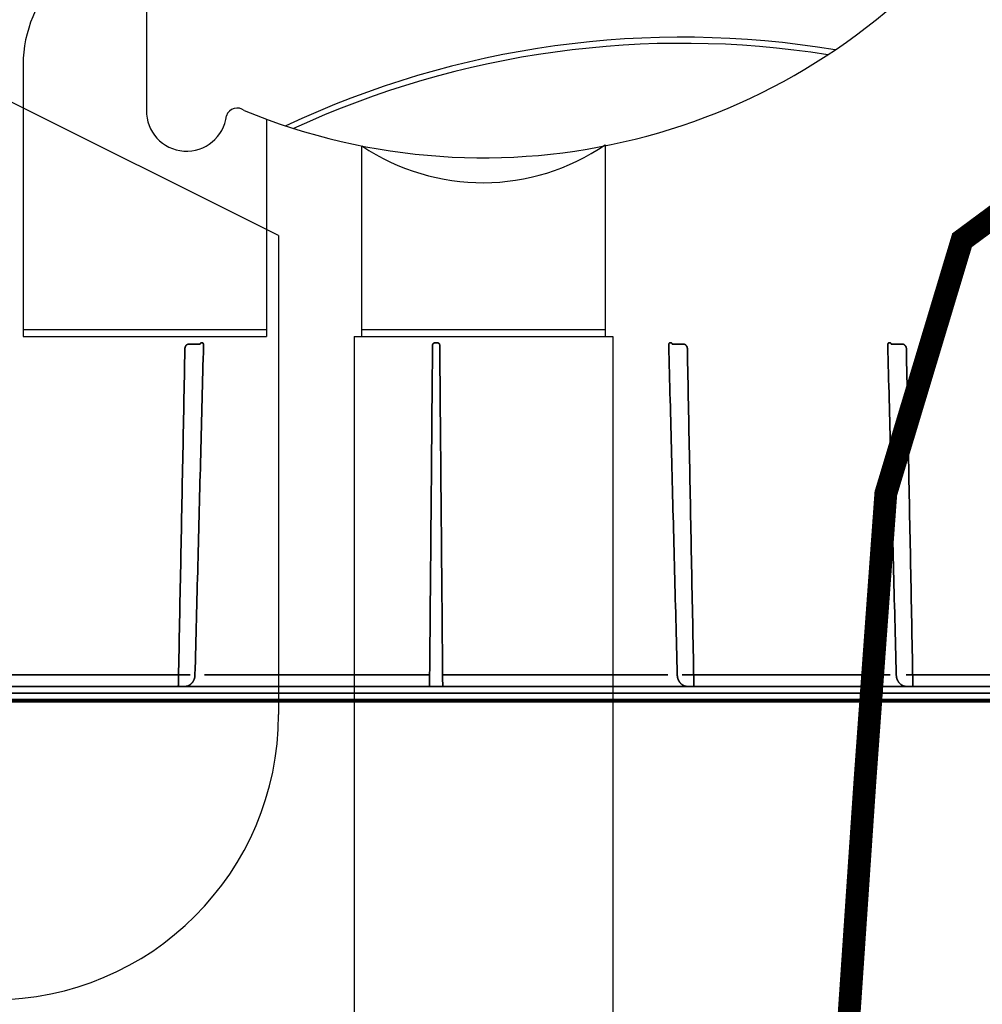
# Model space of a CAD drawing. Units: inches. Extents: x -382 to 395, y 28 to 347.
# Drawn here: x 190 to 206, y 93 to 109 of the extents above; entities that cross this region are included whole.
import ezdxf

# ---------------------------------------------------------------- set-up
doc = ezdxf.new("R2010")
doc.units = ezdxf.units.IN
doc.header["$LTSCALE"] = 14
doc.header["$MEASUREMENT"] = 0
for name, color, linetype, lineweight in [('Building and Grounds', 6, 'CONTINUOUS', 20), ('Pipe and Fittings', 5, 'CONTINUOUS', 30), ('Pump Components', 7, 'CONTINUOUS', 30), ('RH Components', 4, 'CONTINUOUS', 30), ('Tank', 3, 'CONTINUOUS', 35)]:
    doc.layers.add(name, color=color, linetype=linetype, lineweight=lineweight)

# ---------------------------------------------------------------- blocks, each defined once
blk = doc.blocks.new('Carat700CutAway')
at = {"layer": 'Tank'}
for p, q in [((-7.655304269796488, -17.95281843687735), (-7.476274833285515, -17.95281776573574)), ((-7.458949558166296, -17.93382039549942), (-7.439119639761429, -17.93382039549942)), ((-4.056691002328535, -17.9527558871996), (-3.877661565818471, -17.95275521605799)), ((-3.860336290698342, -17.93375784582167), (-3.840506372293476, -17.93375784582167)), ((-0.01982991841441617, -17.93375784582167), (0.01982991841532566, -17.93375784582167)), ((3.860336290717441, -17.93375784582167), (3.840506372312575, -17.93375784582167)), ((4.056691002347634, -17.9527558871996), (3.87766156583848, -17.95275521605799)), ((-10.60410374322919, -23.39269672745831), (-7.723752262367725, -23.39269672745831)), ((-7.459294073641558, -23.39269672745831), (-4.042367487776119, -23.39269672745831)), ((-3.806145840005684, -23.39269672745831), (-0.1063849426768684, -23.39269672745831)), ((0.1063849426968773, -23.39269672745831), (3.806145840005684, -23.39269672745831)), ((4.042367487776119, -23.39269672745831), (7.459294073661567, -23.39269672745831)), ((7.459294073641558, -23.39269672745831), (4.042367487776119, -23.39269672745831)), ((17.0177561432024, -23.58267714129988), (-17.01775614318331, -23.58267714129988)), ((-7.833418702764448, -23.58266513786748), (-7.833570511897506, -23.58266753837916)), ((-4.234805435296494, -23.58260258818973), (-4.234957244430461, -23.58260498870141)), ((4.234805435316503, -23.58260258818973), (4.234957244449561, -23.58260498870141)), ((-17.13541693418529, -23.69049339205594), (17.13541693418529, -23.69049339205594)), ((-17.14665083143746, -23.81889761349976), (17.14665083143746, -23.81889761349976)), ((15.1692161606793, -23.79869124588276), (-15.16921616065929, -23.79869124588276)), ((15.15732231244283, -23.79685430338441), (-15.15669682618363, -23.79685430338441)), ((-15.1179620106127, -23.83588081769494), (15.11796201063271, -23.83588081769494))]:
    blk.add_line(p, q, dxfattribs=at)
for points, start_tangent, end_tangent in [([(-7.655302560249311, -17.9528184384917), (-7.657840303632383, -17.95286871148346), (-7.660961830263204, -17.95306892998724), (-7.664074305653685, -17.95342164679823), (-7.66717234669386, -17.95392655510477), (-7.670250599958763, -17.95458320772195), (-7.673303401923931, -17.95539092409945), (-7.67632494871259, -17.95634876675558), (-7.679309513393946, -17.957455583723), (-7.682251290713339, -17.95870995015866), (-7.685144402187234, -17.96011013688985), (-7.687983089960198, -17.96165418340388), (-7.690761556787493, -17.96333981200451), (-7.693473820485906, -17.96516428708128), (-7.696114051270797, -17.96712457881176), (-7.698676537095253, -17.96921734154557), (-7.701155547426879, -17.97143877709459), (-7.703545516774739, -17.97378474770267), (-7.705840992028698, -17.97625070561344), (-7.708036738442843, -17.97883177559106), (-7.710127715351064, -17.98152271489926), (-7.71210914739595, -17.9843179860186), (-7.713976528417788, -17.98721176225581), (-7.715725650443801, -17.99019797363053), (-7.717352624142677, -17.99327035667875), (-7.718853869259419, -17.99642246035637), (-7.720226110616295, -17.99964765448703), (-7.721466376421176, -18.00293913643281), (-7.722572005278835, -18.00628995717716), (-7.72354065299487, -18.00969305697708), (-7.724370304686545, -18.01314134848917), (-7.725059248190064, -18.01662767535572), (-7.725606062835595, -18.02014476987961), (-7.726009625511779, -18.02368525054544), (-7.726269120727466, -18.02724159501031), (-7.726373671554484, -18.03014474819611)], (-0.9999999997157324, 2.384397696318257e-05), (-0.01946679511893828, -0.9998105039895296)), ([(-7.655302546942494, -17.95281843855082), (-7.657810987569519, -17.952867555578)], (-0.9999999997099067, 2.408706303544708e-05), (-0.999232631077917, -0.03916821401472459)), ([(-7.476274833285515, -17.95281776573574), (-7.47624907305044, -17.95273996798005)], (0.3136635499233745, 0.9495341897211848), (0.3150055679866692, 0.9490898230080207)), ([(-7.47624907305044, -17.95273996798005), (-7.476230352164293, -17.95268365985021)], (0.3150056697235409, 0.9490897892412622), (0.3159794474688374, 0.9487660347932404)), ([(-7.476230352164293, -17.95268365985021), (-7.475604001967895, -17.95090288372967), (-7.474932852323491, -17.94918710609363), (-7.4742188040168, -17.947541170367), (-7.473463919785445, -17.94596983275051), (-7.472670400848529, -17.94447766974008), (-7.471840558152962, -17.94306900948595), (-7.470976813468496, -17.94174793468392), (-7.470081656599632, -17.94051822082702), (-7.46915760154161, -17.93938330545416), (-7.468207229751442, -17.93834637303371), (-7.467233358019712, -17.93741050836934), (-7.466239068158302, -17.93657861557494), (-7.46522729939943, -17.93585303591044), (-7.464200502707627, -17.93523548205303), (-7.463160990071174, -17.93472748850991), (-7.462111913536773, -17.93433081469175), (-7.461057295644878, -17.93404700750671), (-7.460001983480197, -17.93387694142439), (-7.458949558166296, -17.93382039549942)], (0.3159793236642838, 0.9487660760254141), (0.9999999999996703, -8.121779381352758e-07)), ([(-7.475999982282246, -17.95281843687735), (-7.475374193542393, -17.95280518673962)], (0.9999999999999999, 0), (0.9991045244389732, 0.04231015534801453)), ([(-7.475457436574743, -17.95280350949542), (-7.47599961421156, -17.95281843843259)], (-0.9984831054308132, -0.05505895176299297), (-0.9999999993282095, -3.665489195359039e-05)), ([(-7.439119639761429, -17.93382039549942), (-7.438065529466712, -17.93387694097146), (-7.43701488470424, -17.93404700563678), (-7.435971322205205, -17.93433081051853), (-7.434939673544704, -17.93472748108888), (-7.433923908407905, -17.93523547053701), (-7.432927114058202, -17.93585301941448), (-7.431951550221584, -17.93657859327186), (-7.430999609690389, -17.93741047941285), (-7.430074143589536, -17.9383463366953), (-7.429178117152787, -17.93938326098578), (-7.4283142213867, -17.94051816757883), (-7.427484906957488, -17.94174787202655), (-7.426692543611807, -17.94306893684779), (-7.425939458416451, -17.94447758661045), (-7.425227892689236, -17.94596973869557), (-7.424559961862997, -17.94754106499295), (-7.423937655996724, -17.94918698910578), (-7.423362814068696, -17.9509027548911), (-7.422837105249982, -17.95268351900359), (-7.422362063970922, -17.95452428581257), (-7.421939155034579, -17.95641960248395), (-7.421569744030876, -17.95836344602549), (-7.421254930723535, -17.96034994929096), (-7.420995514090919, -17.96237414633606), (-7.420792187318966, -17.96443141889313), (-7.420645699346551, -17.96651562723764), (-7.420556662949366, -17.96861866566041), (-7.420525294307026, -17.97073204422122), (-7.420551377712854, -17.97284690980996)], (0.999999999999673, 8.087007793365896e-07), (-0.0258469668944294, -0.999665911343564)), ([(-4.056689292781357, -17.95275588881395), (-4.05922703616443, -17.95280616180617), (-4.06234856279525, -17.95300638030949), (-4.065461038185731, -17.95335909712048), (-4.068559079225906, -17.95386400542702), (-4.071637332490809, -17.9545206580442), (-4.074690134455977, -17.9553283744217), (-4.077711681244637, -17.95628621707783), (-4.080696245925992, -17.95739303404525), (-4.083638023246294, -17.95864740048091), (-4.08653113471928, -17.9600475872121), (-4.089369822492245, -17.96159163372613), (-4.092148289319539, -17.96327726232676), (-4.094860553017952, -17.96510173740353), (-4.097500783802843, -17.96706202913401), (-4.100063269627299, -17.96915479186782), (-4.102542279958925, -17.97137622741684), (-4.104932249306785, -17.97372219802492), (-4.107227724560744, -17.97618815593569), (-4.109423470975798, -17.97876922591331), (-4.11151444788311, -17.98146016522151), (-4.113495879927996, -17.98425543634085), (-4.115363260949835, -17.98714921257806), (-4.117112382975847, -17.99013542395278), (-4.118739356674723, -17.993207807001), (-4.120240601791465, -17.99635991067908), (-4.121612843148341, -17.99958510480928), (-4.122853108954132, -18.00287658675506), (-4.12395873781179, -18.00622740749941), (-4.124927385526917, -18.00963050729933), (-4.125757037218591, -18.01307879881142), (-4.12644598072211, -18.01656512567797), (-4.126992795367642, -18.02008222020186), (-4.127396358043825, -18.02362270086769), (-4.127655853259512, -18.02717904533256), (-4.12776040408653, -18.03008219851836)], (-0.9999999997157324, 2.384397696318257e-05), (-0.01946679511893828, -0.9998105039895296)), ([(-4.05668927947454, -17.95275588887307), (-4.059197720101565, -17.95280500590025)], (-0.9999999997099067, 2.408706303544708e-05), (-0.999232631077917, -0.03916821401472459)), ([(-3.877661565818471, -17.95275521605799), (-3.877635805582486, -17.9526774183023)], (0.3136635499233745, 0.9495341897211848), (0.3150055679866692, 0.9490898230080207)), ([(-3.877635805582486, -17.9526774183023), (-3.87761708469634, -17.95262111017246)], (0.3150056697235409, 0.9490897892412622), (0.3159794474688374, 0.9487660347932404)), ([(-3.87761708469634, -17.95262111017246), (-3.876990734499941, -17.95084033405192), (-3.876319584855537, -17.94912455641588), (-3.875605536548846, -17.94747862068925), (-3.874850652317491, -17.94590728307276), (-3.874057133380575, -17.94441512006279), (-3.873227290685008, -17.9430064598082), (-3.872363546001452, -17.94168538500617), (-3.871468389131678, -17.94045567114927), (-3.870544334073657, -17.93932075577641), (-3.869593962283489, -17.93828382335641), (-3.868620090551758, -17.93734795869204), (-3.867625800690348, -17.93651606589719), (-3.866614031931476, -17.93579048623269), (-3.865587235239673, -17.93517293237528), (-3.86454772260322, -17.93466493883216), (-3.86349864606882, -17.934268265014), (-3.862444028176924, -17.93398445782896), (-3.861388716012243, -17.93381439174664), (-3.860336290698342, -17.93375784582167)], (0.3159793236642838, 0.9487660760254141), (0.9999999999996703, -8.121779381352758e-07)), ([(-3.877386714814293, -17.9527558871996), (-3.876760926075349, -17.95274263706187)], (0.9999999999999999, 0), (0.9991045244389732, 0.04231015534801453)), ([(-3.876844169106789, -17.95274095981767), (-3.877386346743606, -17.95275588875484)], (-0.9984831054308132, -0.05505895176299297), (-0.9999999993282095, -3.665489195359039e-05)), ([(-3.840506372293476, -17.93375784582167), (-3.839452261998758, -17.93381439129371), (-3.838401617236286, -17.93398445595903), (-3.837358054737251, -17.93426826084078), (-3.83632640607766, -17.93466493141113), (-3.835310640939952, -17.93517292085926), (-3.834313846591158, -17.93579046973673), (-3.83333828275363, -17.93651604359411), (-3.832386342223344, -17.9373479297351), (-3.831460876121582, -17.93828378701755), (-3.830564849684833, -17.93932071130803), (-3.829700953918746, -17.94045561790108), (-3.828871639489535, -17.9416853223488), (-3.828079276143853, -17.9430063871705), (-3.827326190948497, -17.9444150369327), (-3.826614625221282, -17.94590718901782), (-3.825946694395043, -17.9474785153152), (-3.82532438852877, -17.94912443942803), (-3.824749546600742, -17.95084020521335), (-3.824223837782029, -17.95262096932584), (-3.823748796502969, -17.95446173613482), (-3.823325887566625, -17.9563570528062), (-3.822956476562922, -17.95830089634774), (-3.822641663256491, -17.96028739961321), (-3.822382246622965, -17.96231159665831), (-3.822178919851012, -17.96436886921538), (-3.822032431879506, -17.96645307755989), (-3.821943395481412, -17.96855611598266), (-3.821912026839982, -17.97066949454347), (-3.821938110244901, -17.97278436013221)], (0.999999999999673, 8.087007793365896e-07), (-0.0258469668944294, -0.999665911343564)), ([(-0.05914663760677286, -17.97278436013221), (-0.05907140319732207, -17.97066949454347), (-0.0588821345559154, -17.96855611598266), (-0.05857892758785965, -17.96645307755989), (-0.05816270987133976, -17.96436886921538), (-0.05763516953766157, -17.96231159665876), (-0.05699814325862462, -17.96028739961321), (-0.05625326182280332, -17.95830089634774), (-0.05540238349612991, -17.9563570528062), (-0.05444801550538614, -17.95446173613482), (-0.0533931999948436, -17.95262096932584), (-0.05224114009479308, -17.95084020521335), (-0.05099514810763139, -17.94912443942803), (-0.04965879405381202, -17.9474785153152), (-0.04823597952827186, -17.94590718901782), (-0.04673089590733071, -17.9444150369327), (-0.04514796947159994, -17.9430063871705), (-0.04349186331137389, -17.9416853223488), (-0.04176739423883191, -17.94045561790108), (-0.03997944603224823, -17.93932071130803), (-0.03813305069934358, -17.93828378701755), (-0.03623371609546666, -17.9373479297351), (-0.03428748918713609, -17.93651604359411), (-0.03230016029237959, -17.93579046973673), (-0.03027657314805765, -17.93517292085926), (-0.02822129943024265, -17.93466493141113), (-0.02614057840810347, -17.93426826084078), (-0.02404240230816868, -17.93398445595903), (-0.02193644971202957, -17.93381439129371), (-0.01982991841441617, -17.93375784582167)], (0.008714376146346342, 0.9999620291032955), (0.999999999999918, -4.052288444143746e-07)), ([(0.01982991841532566, -17.93375784582167), (0.02193644971202957, -17.93381439129371), (0.02404240230816868, -17.93398445595903), (0.02614057840810347, -17.93426826084078), (0.02822129942933316, -17.93466493141113), (0.03027657316806653, -17.93517292085926), (0.03230016031147898, -17.93579046973673), (0.03428748920714497, -17.93651604359411), (0.03623371611456605, -17.93734792975465), (0.03813305069934358, -17.93828378701755), (0.03997944603224823, -17.93932071130803), (0.0417673942588408, -17.94045561790108), (0.04349186331228339, -17.9416853223488), (0.04514796947159994, -17.9430063871705), (0.04673089590642121, -17.9444150369327), (0.04823597954737124, -17.94590718901782), (0.04965879405381202, -17.9474785153152), (0.05099514812673078, -17.94912443942803), (0.05224114009388359, -17.95084020521335), (0.0533931999948436, -17.95262096932584), (0.05444801550538614, -17.95446173613482), (0.05540238349703941, -17.9563570528062), (0.05625326182280332, -17.95830089634774), (0.05699814327863351, -17.96028739961321), (0.05763516955767045, -17.96231159665876), (0.05816270987224925, -17.96436886921538), (0.05857892760786854, -17.96645307755989), (0.0588821345559154, -17.96855611598266), (0.05907140319823156, -17.97066949454347), (0.05914663762678174, -17.97278436013221)], (0.999999999999918, 4.052288444143746e-07), (0.0087143751854023, -0.9999620291116699)), ([(3.840506372312575, -17.93375784582167), (3.839452262017858, -17.93381439129371), (3.838401617256295, -17.93398445595903), (3.83735805475726, -17.93426826084078), (3.836326406096759, -17.93466493141113), (3.83531064095996, -17.93517292085926), (3.834313846610257, -17.93579046973673), (3.833338282772729, -17.93651604359411), (3.832386342242444, -17.9373479297351), (3.831460876140682, -17.93828378701755), (3.830564849704842, -17.93932071130803), (3.829700953937845, -17.94045561790108), (3.828871639509543, -17.9416853223488), (3.828079276163862, -17.9430063871705), (3.827326190968506, -17.9444150369327), (3.826614625240381, -17.94590718901782), (3.825946694414142, -17.9474785153152), (3.825324388548779, -17.94912443942803), (3.824749546619842, -17.95084020521335), (3.824223837802037, -17.95262096932584), (3.823748796522977, -17.95446173613482), (3.823325887585725, -17.9563570528062), (3.822956476582021, -17.95830089634774), (3.82264166327559, -17.96028739961321), (3.822382246642064, -17.96231159665831), (3.822178919871021, -17.96436886921538), (3.822032431898606, -17.96645307755989), (3.821943395501421, -17.96855611598266), (3.821912026859081, -17.97066949454347), (3.821938110264909, -17.97278436013221)], (-0.999999999999673, 8.087007793365896e-07), (0.0258469668944294, -0.999665911343564)), ([(3.877617084715439, -17.95262111017246), (3.87699073451904, -17.95084033405192), (3.876319584874636, -17.94912455641588), (3.875605536567946, -17.94747862068925), (3.87485065233659, -17.94590728307276), (3.874057133400584, -17.94441512006279), (3.873227290705017, -17.9430064598082), (3.872363546020551, -17.94168538500617), (3.871468389151687, -17.94045567114927), (3.870544334092756, -17.93932075577641), (3.869593962302588, -17.93828382335641), (3.868620090571767, -17.93734795869204), (3.867625800710357, -17.93651606589719), (3.866614031951485, -17.93579048623269), (3.865587235259682, -17.93517293237528), (3.864547722623229, -17.93466493883216), (3.863498646088829, -17.934268265014), (3.862444028196023, -17.93398445782896), (3.861388716031342, -17.93381439174664), (3.860336290717441, -17.93375784582167)], (-0.3159793236642838, 0.9487660760254141), (-0.9999999999996703, -8.121779381352758e-07)), ([(3.877386714834302, -17.9527558871996), (3.876760926094448, -17.95274263706187)], (-0.9999999999999999, 0), (-0.9991045244389732, 0.04231015534801453)), ([(3.876844169125889, -17.95274095981767), (3.877386346762705, -17.95275588875484)], (0.9984831054308132, -0.05505895176299297), (0.9999999993282095, -3.665489195359039e-05)), ([(3.877635805601585, -17.9526774183023), (3.877617084715439, -17.95262111017246)], (-0.3150056697235409, 0.9490897892412622), (-0.3159794474688374, 0.9487660347932404)), ([(3.87766156583848, -17.95275521605799), (3.877635805601585, -17.9526774183023)], (-0.3136635499233745, 0.9495341897211848), (-0.3150055679866692, 0.9490898230080207)), ([(4.056689279493639, -17.95275588887307), (4.059197720121574, -17.95280500590025)], (0.9999999997099067, 2.408706303544708e-05), (0.999232631077917, -0.03916821401472459)), ([(4.056689292801366, -17.95275588881395), (4.059227036184438, -17.95280616180617), (4.06234856281435, -17.95300638030949), (4.06546103820574, -17.95335909712048), (4.068559079245006, -17.95386400542702), (4.071637332509908, -17.9545206580442), (4.074690134475077, -17.9553283744217), (4.077711681263736, -17.95628621707783), (4.080696245946001, -17.95739303404525), (4.083638023265394, -17.95864740048091), (4.086531134738379, -17.9600475872121), (4.089369822511344, -17.96159163372613), (4.092148289339548, -17.96327726232676), (4.094860553037051, -17.96510173740353), (4.097500783821943, -17.96706202913401), (4.100063269646398, -17.96915479186782), (4.102542279978934, -17.97137622741684), (4.104932249326794, -17.97372219802492), (4.107227724579843, -17.97618815593569), (4.109423470994898, -17.97876922591331), (4.111514447902209, -17.98146016522151), (4.113495879948005, -17.98425543634085), (4.115363260968934, -17.98714921257806), (4.117112382994947, -17.99013542395278), (4.118739356693823, -17.993207807001), (4.120240601810565, -17.99635991067908), (4.121612843167441, -17.99958510480928), (4.122853108974141, -18.00287658675506), (4.12395873783089, -18.00622740749941), (4.124927385546016, -18.00963050729933), (4.12575703723769, -18.01307879881142), (4.126445980742119, -18.01656512567797), (4.126992795386741, -18.02008222020186), (4.127396358063834, -18.02362270086769), (4.127655853279521, -18.02717904533256), (4.127760404106539, -18.03008219851836)], (0.9999999997157324, 2.384397696318257e-05), (0.01946679511893828, -0.9998105039895296)), ([(-7.726373671750935, -18.03014474817655), (-7.762159625573531, -19.86853743277788)], (-0.01946616224670311, -0.9998105163116585), (-0.01945825655676994, -0.9998106702029995)), ([(-7.420551377712854, -17.97284690980996), (-7.467056978157871, -19.77183690870334), (-7.513744488268003, -21.57839856784494), (-7.560619781801961, -23.39275927713561)], (-0.02584616309407663, -0.999665932125985), (-0.02582332252483358, -0.9996665224032354)), ([(-4.127760404282981, -18.0300821984988), (-4.163546358105577, -19.86847488310013)], (-0.01946616224670311, -0.9998105163116585), (-0.01945825655676994, -0.9998106702029995)), ([(-3.821938110244901, -17.97278436013221), (-3.868443710689917, -19.77177435902558), (-3.915131220800049, -21.57833601816719), (-3.962006514334007, -23.39269672745831)], (-0.02584616309407663, -0.999665932125985), (-0.02582332252483358, -0.9996665224032354)), ([(-0.1063849426768684, -23.39269672745831), (-0.09057135798821037, -21.57833601757648), (-0.07482591692178175, -19.77177435841531), (-0.05914663760677286, -17.97278436013221)], (0.008715504153437626, 0.9999620192724079), (0.008715222761583595, 0.9999620217249333)), ([(0.05914663762678174, -17.97278436013221), (0.07482591694088114, -19.77177435851354), (0.09057135798821037, -21.5783360176747), (0.1063849426968773, -23.39269672745831)], (0.008715222761583595, -0.9999620217249333), (0.008715504153437626, -0.9999620192724079)), ([(3.821938110264909, -17.97278436013221), (3.868443710709016, -19.77177435902558), (3.915131220819148, -21.57833601816719), (3.962006514354016, -23.39269672745831)], (0.02584616309407663, -0.999665932125985), (0.02582332252483358, -0.9996665224032354)), ([(4.12776040430299, -18.0300821984988), (4.163546358125586, -19.86847488310013)], (0.01946616224670311, -0.9998105163116587), (0.01945825655676994, -0.9998106702029995)), ([(-7.762159625573531, -19.86853743277788), (-7.780128908291317, -20.79193500890278)], (-0.01945825656402381, -0.9998106702028583), (-0.01945430443357566, -0.9998107471111749)), ([(-4.163546358105577, -19.86847488310013), (-4.181515640823363, -20.79187245922503)], (-0.01945825656402381, -0.9998106702028583), (-0.01945430443357566, -0.9998107471111749)), ([(4.163546358125586, -19.86847488310013), (4.181515640842463, -20.79187245922503)], (0.01945825656402381, -0.9998106702028583), (0.01945430443357566, -0.9998107471111749)), ([(-7.780128908291317, -20.79193500890278), (-7.798056448037187, -21.71337426189984)], (-0.01945430443920987, -0.9998107471110653), (-0.01945037314980022, -0.9998108235983113)), ([(-4.181515640823363, -20.79187245922503), (-4.199443180569233, -21.71331171222209)], (-0.01945430443920987, -0.9998107471110653), (-0.01945037314980022, -0.9998108235983113)), ([(4.181515640842463, -20.79187245922503), (4.199443180588332, -21.71331171222209)], (0.01945430443920987, -0.9998107471110653), (0.01945037314980022, -0.9998108235983113)), ([(-7.798056448037187, -21.71337426189984), (-7.834040395992361, -23.56343737832003)], (-0.01945037315911027, -0.9998108235981302), (-0.01944251729460082, -0.9998109763956631)), ([(-4.199443180569233, -21.71331171222209), (-4.235427128524407, -23.56337482864228)], (-0.01945037315911027, -0.9998108235981302), (-0.01944251729460082, -0.9998109763956631)), ([(4.199443180588332, -21.71331171222209), (4.235427128543506, -23.56337482864228)], (0.01945037315911027, -0.9998108235981302), (0.01944251729460082, -0.9998109763956631)), ([(-7.560619781801961, -23.39275927713561), (-7.560915244971056, -23.39982086793589), (-7.561430134911916, -23.40686445588108), (-7.562163786524707, -23.41388096601167), (-7.563115250894498, -23.4208613367723), (-7.564283298471764, -23.42779656048606), (-7.565666421226069, -23.43467769246718), (-7.567262832268625, -23.44149585033392), (-7.569070470297902, -23.44824223715796), (-7.571087001063006, -23.45490814703317), (-7.573309821986641, -23.46148498169168), (-7.575736062987289, -23.4679642532401), (-7.57836259280748, -23.47433760346985), (-7.581186020856421, -23.48059680803044), (-7.584202703667415, -23.48673379268939), (-7.587408747640893, -23.49274063874645), (-7.590800015610057, -23.49860959689022), (-7.594372131295586, -23.50433309509299), (-7.59812048511094, -23.50990374900448), (-7.602040240717088, -23.51531437220774), (-7.606126339807361, -23.52055798336369), (-7.610373511043235, -23.52562781851611), (-7.614776273460393, -23.53051733553866), (-7.619328947727354, -23.53522022748257), (-7.624025658608389, -23.53973042533244), (-7.628860347913815, -23.54404211143037), (-7.63382677684649, -23.54814972156373), (-7.638918539203132, -23.55204795695363), (-7.644129064040044, -23.55573178641862), (-7.649451630275053, -23.55919645757604), (-7.654879371607876, -23.56243750003341), (-7.660405286504556, -23.5654507318809), (-7.666022240887742, -23.56823226211418), (-7.671722985251563, -23.57077850028099), (-7.677500176171179, -23.57308616525916), (-7.683346371519747, -23.57515228147713), (-7.689254004741542, -23.5769741727745), (-7.695215414264112, -23.57854947848182), (-7.701222947111546, -23.57987617826393), (-7.70726893962501, -23.58095257343984), (-7.713345599126569, -23.58177726438407), (-7.719445001818258, -23.58234916826132), (-7.725559184606482, -23.58266754198166)], (-0.02625186946600315, -0.9996553602865039), (-0.9995108860538323, -0.03127281023322216)), ([(-3.962006514334007, -23.39269672745831), (-3.962301977503103, -23.39975831825814), (-3.962816867443962, -23.40680190620378), (-3.963550519057662, -23.41381841633438), (-3.964501983426544, -23.42079878709501), (-3.96567003100472, -23.42773401080831), (-3.967053153758116, -23.43461514278943), (-3.968649564800671, -23.44143330065617), (-3.970457202829948, -23.44817968748021), (-3.972473733595052, -23.45484559735542), (-3.974696554518687, -23.46142243201393), (-3.977122795519335, -23.46790170356235), (-3.979749325339526, -23.4742750537921), (-3.982572753388467, -23.48053425835269), (-3.985589436200371, -23.48667124301164), (-3.988795480172939, -23.4926780890687), (-3.992186748143013, -23.49854704721247), (-3.995758863827632, -23.50427054541524), (-3.999507217642986, -23.50984119932673), (-4.003426973249134, -23.51525182252999), (-4.007513072339407, -23.52049543368594), (-4.011760243575281, -23.52556526883836), (-4.016163005992439, -23.53045478586091), (-4.0207156802594, -23.53515767780482), (-4.025412391140435, -23.53966787565469), (-4.030247080445861, -23.54397956175262), (-4.035213509378536, -23.54808717188644), (-4.040305271735178, -23.55198540727588), (-4.04551579657209, -23.55566923674087), (-4.050838362807099, -23.55913390789874), (-4.056266104140832, -23.56237495035566), (-4.061792019036602, -23.56538818220315), (-4.067408973419788, -23.56816971243643), (-4.073109717783609, -23.57071595060324), (-4.078886908703225, -23.57302361558141), (-4.084733104051793, -23.57508973179938), (-4.090640737274498, -23.57691162309675), (-4.096602146796158, -23.57848692880407), (-4.102609679643592, -23.57981362858618), (-4.108655672157056, -23.58089002376209), (-4.114732331658615, -23.58171471470632), (-4.120831734350304, -23.58228661858357), (-4.126945917138528, -23.58260499230391)], (-0.02625186946600315, -0.9996553602865039), (-0.9995108860538323, -0.03127281023322216)), ([(-0.1063849426768684, -23.39269672745831), (-0.1064405999800329, -23.39975831825814), (-0.1064962970672241, -23.40680190620378), (-0.1065519624212357, -23.41381841633438), (-0.1066075243893465, -23.42079878709501), (-0.1066629114361604, -23.42773401080831), (-0.1067180523227762, -23.43461514278943), (-0.1067728760031059, -23.44143330065663), (-0.1068273118694378, -23.44817968748021), (-0.10688128978245, -23.45484559735542), (-0.1069347401758023, -23.46142243201393), (-0.1069875941525424, -23.46790170356235), (-0.1070397835032963, -23.4742750537921), (-0.1070912409236371, -23.48053425835269), (-0.1071418999595153, -23.4866712430121), (-0.1071916952355423, -23.4926780890687), (-0.1072405623804116, -23.49854704721247), (-0.1072884382861048, -23.50427054541524), (-0.1073352610223992, -23.50984119932673), (-0.1073809700378661, -23.51525182252999), (-0.1074255061798794, -23.52049543368594), (-0.1074688117901133, -23.52556526883836), (-0.1075108307663868, -23.53045478586091), (-0.1075515086799896, -23.53515767780482), (-0.1075907927738626, -23.53966787565469), (-0.1076286320853796, -23.54397956175262), (-0.1076649775181977, -23.54808717188644), (-0.1076997818486234, -23.55198540727588), (-0.107732999880227, -23.55566923674087), (-0.1077645883838159, -23.55913390789874), (-0.1077945062975232, -23.56237495035566), (-0.107822714644044, -23.56538818220315), (-0.1078491766916159, -23.56816971243643), (-0.1078738578912635, -23.57071595060324), (-0.1078967261005346, -23.57302361558141), (-0.1079177514752701, -23.57508973179984), (-0.1079369064350431, -23.57691162309675), (-0.1079541658050402, -23.57848692880407), (-0.1079695071043716, -23.57981362858618), (-0.107982910352348, -23.58089002376209), (-0.1079943578920393, -23.58171471470632), (-0.1080038343884553, -23.58228661858357), (-0.1080113272023482, -23.58260499230391)], (-0.007868598867222075, -0.9999690420967375), (-0.03391890231011867, -0.9994245884838319)), ([(-0.1080038343884553, -23.58228661858357), (-0.1079943578920393, -23.58171471470632), (-0.107982910352348, -23.58089002376209), (-0.1079695071043716, -23.57981362858618), (-0.1079541658050402, -23.57848692880407), (-0.1079369064350431, -23.57691162309675), (-0.1079177514752701, -23.57508973179984), (-0.1078967261005346, -23.57302361558141), (-0.1078738578912635, -23.57071595060324), (-0.1078491766916159, -23.56816971243643), (-0.107822714644044, -23.56538818220315), (-0.1077945062975232, -23.56237495035566), (-0.1077645883838159, -23.55913390789874), (-0.107732999880227, -23.55566923674087), (-0.1076997818486234, -23.55198540727588), (-0.1076649775181977, -23.54808717188644), (-0.1076286320853796, -23.54397956175262), (-0.1075907927738626, -23.53966787565469), (-0.1075515086799896, -23.53515767780482), (-0.1075108307663868, -23.53045478586091), (-0.1074688117901133, -23.52556526883836), (-0.1074255061798794, -23.52049543368594), (-0.1073809700378661, -23.51525182252999), (-0.1073352610223992, -23.50984119932673), (-0.1072884382861048, -23.50427054541524), (-0.1072405623804116, -23.49854704721247), (-0.1071916952355423, -23.4926780890687), (-0.1071418999595153, -23.4866712430121), (-0.1070912409236371, -23.48053425835269), (-0.1070397835032963, -23.4742750537921), (-0.1069875941525424, -23.46790170356235), (-0.1069347401758023, -23.46142243201393), (-0.10688128978245, -23.45484559735542), (-0.1068273118694378, -23.44817968748021), (-0.1067728760031059, -23.44143330065663), (-0.1067180523227762, -23.43461514278943), (-0.1066629114361604, -23.42773401080831), (-0.1066075243893465, -23.42079878709501), (-0.1065519624212357, -23.41381841633438), (-0.1064962970672241, -23.40680190620378), (-0.1064405999800329, -23.39975831825814), (-0.1063849426768684, -23.39269672745831)], (0.01793701061300108, 0.9998391188837679), (0.00786859887978716, 0.9999690420966386)), ([(0.1080113272032577, -23.58260499230391), (0.1080038344075547, -23.58228661858357), (0.1079943578920393, -23.58171471470632), (0.1079829103723569, -23.58089002376209), (0.1079695071043716, -23.57981362858618), (0.1079541658050402, -23.57848692880407), (0.1079369064350431, -23.57691162309675), (0.1079177514743606, -23.57508973179984), (0.1078967261005346, -23.57302361558141), (0.107873857892173, -23.57071595060324), (0.1078491766907064, -23.56816971243643), (0.1078227146640529, -23.56538818220315), (0.1077945062975232, -23.56237495035566), (0.1077645883847254, -23.55913390789874), (0.107732999880227, -23.55566923674087), (0.1076997818686323, -23.55198540727588), (0.1076649775181977, -23.54808717188644), (0.1076286321053885, -23.54397956175262), (0.1075907927938715, -23.53966787565469), (0.107551508699089, -23.53515767780482), (0.1075108307863957, -23.53045478586091), (0.1074688117901133, -23.52556526883836), (0.1074255061798794, -23.52049543368594), (0.1073809700378661, -23.51525182252999), (0.1073352610223992, -23.50984119932673), (0.1072884382861048, -23.50427054541524), (0.1072405624004205, -23.49854704721247), (0.1071916952346328, -23.4926780890687), (0.1071418999795242, -23.4866712430121), (0.1070912409245466, -23.48053425835269), (0.1070397835223957, -23.4742750537921), (0.1069875941534519, -23.46790170356235), (0.1069347401967207, -23.46142243201393), (0.10688128978245, -23.45484559735542), (0.1068273118694378, -23.44817968748021), (0.1067728760040154, -23.44143330065663), (0.1067180523218667, -23.43461514278943), (0.1066629114370699, -23.42773401080831), (0.1066075243893465, -23.42079878709501), (0.106551962440335, -23.41381841633438), (0.1064962970663146, -23.40680190620378), (0.1064406000000417, -23.39975831825814), (0.1063849426968773, -23.39269672745831)], (-0.03391890231011867, 0.9994245884838319), (-0.007868598867222075, 0.9999690420967375)), ([(0.1063849426968773, -23.39269672745831), (0.1064406000000417, -23.39975831825814), (0.1064962970663146, -23.40680190620378), (0.106551962440335, -23.41381841633438), (0.1066075243893465, -23.42079878709501), (0.1066629114370699, -23.42773401080831), (0.1067180523218667, -23.43461514278943), (0.1067728760040154, -23.44143330065663), (0.1068273118694378, -23.44817968748021), (0.10688128978245, -23.45484559735542), (0.1069347401967207, -23.46142243201393), (0.1069875941534519, -23.46790170356235), (0.1070397835223957, -23.4742750537921), (0.1070912409245466, -23.48053425835269), (0.1071418999795242, -23.4866712430121), (0.1071916952346328, -23.4926780890687), (0.1072405624004205, -23.49854704721247), (0.1072884382861048, -23.50427054541524), (0.1073352610223992, -23.50984119932673), (0.1073809700378661, -23.51525182252999), (0.1074255061798794, -23.52049543368594), (0.1074688117901133, -23.52556526883836), (0.1075108307863957, -23.53045478586091), (0.107551508699089, -23.53515767780482), (0.1075907927938715, -23.53966787565469), (0.1076286321053885, -23.54397956175262), (0.1076649775181977, -23.54808717188644), (0.1076997818686323, -23.55198540727588), (0.107732999880227, -23.55566923674087), (0.1077645883847254, -23.55913390789874), (0.1077945062975232, -23.56237495035566), (0.1078227146640529, -23.56538818220315), (0.1078491766907064, -23.56816971243643), (0.107873857892173, -23.57071595060324), (0.1078967261005346, -23.57302361558141), (0.1079177514743606, -23.57508973179984), (0.1079369064350431, -23.57691162309675), (0.1079541658050402, -23.57848692880407), (0.1079695071043716, -23.57981362858618), (0.1079829103723569, -23.58089002376209), (0.1079943578920393, -23.58171471470632), (0.1080038344075547, -23.58228661858357)], (0.00786859887978716, -0.9999690420966386), (0.01793701061300108, -0.9998391188837679)), ([(3.962006514354016, -23.39269672745831), (3.962301977523111, -23.39975831825814), (3.962816867463971, -23.40680190620378), (3.963550519077671, -23.41381841633438), (3.964501983445643, -23.42079878709501), (3.965670031023819, -23.42773401080831), (3.967053153778124, -23.43461514278943), (3.968649564819771, -23.44143330065617), (3.970457202849047, -23.44817968748021), (3.972473733615061, -23.45484559735542), (3.974696554537786, -23.46142243201393), (3.977122795539344, -23.46790170356235), (3.979749325359535, -23.4742750537921), (3.982572753407567, -23.48053425835269), (3.98558943622038, -23.48667124301164), (3.988795480192948, -23.4926780890687), (3.992186748162112, -23.49854704721247), (3.995758863847641, -23.50427054541524), (3.999507217662085, -23.50984119932673), (4.003426973269143, -23.51525182252999), (4.007513072359416, -23.52049543368594), (4.011760243594381, -23.52556526883836), (4.016163006011539, -23.53045478586091), (4.020715680278499, -23.53515767780482), (4.025412391159534, -23.53966787565469), (4.03024708046496, -23.54397956175262), (4.035213509397636, -23.54808717188644), (4.040305271755187, -23.55198540727588), (4.045515796591189, -23.55566923674087), (4.050838362827108, -23.55913390789874), (4.056266104159931, -23.56237495035566), (4.061792019055702, -23.56538818220315), (4.067408973439797, -23.56816971243643), (4.073109717803618, -23.57071595060324), (4.078886908723234, -23.57302361558141), (4.084733104070892, -23.57508973179938), (4.090640737293597, -23.57691162309675), (4.096602146815258, -23.57848692880407), (4.102609679663601, -23.57981362858618), (4.108655672177065, -23.58089002376209), (4.114732331678624, -23.58171471470632), (4.120831734369403, -23.58228661858357), (4.126945917158537, -23.58260499230391)], (0.02625186946600315, -0.9996553602865039), (0.9995108860538323, -0.03127281023322216)), ([(-7.834040397744047, -23.56343737833959), (-7.834061817350175, -23.56404925050447), (-7.834164197704467, -23.56529168532597), (-7.834345016227871, -23.56652514823827), (-7.834603547704774, -23.56774469221318), (-7.834938755263011, -23.56894542614918), (-7.83534929451389, -23.5701225342973), (-7.835833518922755, -23.57127129571336), (-7.836389486441931, -23.57238710313368), (-7.837014967288724, -23.57346548142004), (-7.837707452858467, -23.57450210563138), (-7.838464165929054, -23.57549281828778), (-7.839282071537582, -23.57643364592468), (-7.84015788921397, -23.57732081507766), (-7.841088106260486, -23.57815076761608), (-7.842068992164513, -23.57892017515451), (-7.843096613345097, -23.57962595208301), (-7.844166848777149, -23.58026526792855), (-7.845275406157725, -23.58083555843996), (-7.846417838400612, -23.58133453578193), (-7.847589562218218, -23.58176019834082), (-7.848785876725287, -23.58211083891092), (-7.850001982235426, -23.58238505150939), (-7.85123299979341, -23.58258173706008), (-7.852473990953968, -23.58270010788692), (-7.853719978294521, -23.58273969066249)], (-0.01944303579184618, -0.999810966312731), (-0.9999999961117733, -8.818420242837108e-05)), ([(-7.852473989949885, -23.5827001078278), (-7.85371997620814, -23.58273969066249)], (-0.9979893671614704, -0.06338156697848449), (-0.9999999961027615, -8.828633566134196e-05)), ([(-7.848785875032718, -23.582110838478), (-7.850001980424622, -23.58238505115514), (-7.851232997884381, -23.58258173682407), (-7.852473989949885, -23.5827001078278)], (-0.9680542504277583, -0.2507408387733259), (-0.99798936751378, -0.06338156143110892)), ([(-7.838043058015046, -23.5827396894224), (-7.836277874749157, -23.58272840225709), (-7.834462885834455, -23.5826943863517), (-7.833418670736592, -23.58266513820172)], (0.9999999999875381, 4.992392581056843e-06), (0.9995114968745615, 0.03125328167686649)), ([(-7.838043057641244, -23.5827396894224), (-7.836252852485359, -23.58272808396941), (-7.834414636720339, -23.58269318690282), (-7.833418665617955, -23.58266513839862)], (0.9999999999873461, 5.030693101252407e-06), (0.9995114998001865, 0.03125318811228422)), ([(-7.83357051179928, -23.58266754198166), (-7.835099999691465, -23.58270776206018), (-7.836590935379263, -23.5827317439107), (-7.838043057641244, -23.58273969097763)], (-0.9995119156826445, -0.03123988489751959), (-0.999999999995536, -2.987989645788434e-06)), ([(-7.838043057641244, -23.58273969097763), (-7.836590935379263, -23.5827317439107), (-7.835099999691465, -23.58270776206018), (-7.83357051179928, -23.58266754198166)], (0.999999999995536, 2.987989645788434e-06), (0.9995119158200508, 0.0312398805012404)), ([(-7.834040397744047, -23.56343737833959), (-7.834061817350175, -23.56404925044535)], (-0.01944303993397145, -0.9998109662321804), (-0.05052279863735724, -0.9987229079268429)), ([(-7.83357051179928, -23.58266754198166), (-7.833418856780099, -23.58266272410765)], (0.9995119243153764, 0.031239608694306), (0.999479329021758, 0.03226562967332933)), ([(-7.730320733046483, -23.58273969097763), (-7.728707168835626, -23.5827317439107), (-7.727119818837764, -23.58270776206018), (-7.725559184606482, -23.58266754198166)], (0.9999999999971261, 2.397455248401074e-06), (0.9995108791671153, 0.03127303033894105)), ([(-7.725559184606482, -23.58266754198166), (-7.727119818837764, -23.58270776206018), (-7.728707168835626, -23.5827317439107), (-7.730320733046483, -23.58273969097763)], (-0.9995108791671153, -0.03127303033894105), (-0.9999999999971261, -2.397455248401074e-06)), ([(-4.235427130276094, -23.56337482866184), (-4.235448549882221, -23.56398670082672), (-4.235550930236514, -23.56522913564822), (-4.235731748759918, -23.56646259856052), (-4.23599028023682, -23.56768214253543), (-4.236325487795057, -23.56888287647143), (-4.236736027045936, -23.57005998461955), (-4.237220251454801, -23.57120874603606), (-4.237776218973977, -23.57232455345593), (-4.23840169982077, -23.57340293174229), (-4.239094185390513, -23.57443955595363), (-4.2398508984611, -23.57543026861003), (-4.240668804070538, -23.57637109624693), (-4.241544621746016, -23.57725826539991), (-4.242474838792532, -23.57808821793833), (-4.24345572469656, -23.57885762547676), (-4.244483345877143, -23.57956340240526), (-4.245553581309196, -23.58020271825126), (-4.246662138689771, -23.58077300876221), (-4.247804570932658, -23.58127198610418), (-4.248976294750264, -23.58169764866307), (-4.250172609257334, -23.58204828923363), (-4.251388714767472, -23.58232250183164), (-4.252619732325456, -23.58251918738279), (-4.253860723486014, -23.58263755820917), (-4.255106710827476, -23.58267714098474)], (-0.01944303579184618, -0.999810966312731), (-0.9999999961117733, -8.818420242837108e-05)), ([(-4.253860722481932, -23.58263755815005), (-4.255106708740186, -23.58267714098474)], (-0.9979893671614704, -0.06338156697848449), (-0.9999999961027615, -8.828633566134196e-05)), ([(-4.250172607564764, -23.58204828880025), (-4.251388712956668, -23.58232250147739), (-4.252619730416427, -23.58251918714632), (-4.253860722481932, -23.58263755815005)], (-0.9680542504277583, -0.2507408387733259), (-0.99798936751378, -0.06338156143110892)), ([(-4.239429790547092, -23.58267713974465), (-4.237664607281204, -23.58266585257934), (-4.235849618366501, -23.58263183667395), (-4.234805403268638, -23.58260258852442)], (0.9999999999875381, 4.992392581056843e-06), (0.9995114968745615, 0.03125328167686649)), ([(-4.239429790174199, -23.58267713974465), (-4.237639585017405, -23.58266553429166), (-4.235801369252385, -23.58263063722507), (-4.234805398150911, -23.58260258872087)], (0.9999999999873461, 5.030693101252407e-06), (0.9995114998001865, 0.03125318811228422)), ([(-4.234957244331326, -23.58260499230391), (-4.236486732223511, -23.58264521238243), (-4.237977667911309, -23.58266919423295), (-4.239429790174199, -23.58267714129988)], (-0.9995119156826445, -0.03123988489751959), (-0.999999999995536, -2.987989645788434e-06)), ([(-4.239429790174199, -23.58267714129988), (-4.237977667911309, -23.58266919423295), (-4.236486732223511, -23.58264521238243), (-4.234957244331326, -23.58260499230391)], (0.999999999995536, 2.987989645788434e-06), (0.9995119158200508, 0.0312398805012404)), ([(-4.235427130276094, -23.56337482866184), (-4.235448549882221, -23.5639867007676)], (-0.01944303993397145, -0.9998109662321804), (-0.05052279863735724, -0.9987229079268429)), ([(-4.234957244331326, -23.58260499230391), (-4.234805589312145, -23.5826001744299)], (0.9995119243153764, 0.031239608694306), (0.999479329021758, 0.03226562967332933)), ([(-4.131707465578529, -23.58267714129988), (-4.130093901367673, -23.58266919423295), (-4.12850655136981, -23.58264521238243), (-4.126945917138528, -23.58260499230391)], (0.9999999999971261, 2.397455248401074e-06), (0.9995108791671153, 0.03127303033894105)), ([(-4.126945917138528, -23.58260499230391), (-4.12850655136981, -23.58264521238243), (-4.130093901367673, -23.58266919423295), (-4.131707465578529, -23.58267714129988)], (-0.9995108791671153, -0.03127303033894105), (-0.9999999999971261, -2.397455248401074e-06)), ([(-0.1080113272023482, -23.58260499230391), (-0.1077223588367815, -23.58267714129988)], (-0.03392439958786512, -0.9994244018997149), (0.9999999997968212, -2.015831747301349e-05)), ([(-0.1080113272023482, -23.58260499230391), (-0.1080038343884553, -23.58228661858357)], (0.03391887846537559, 0.9994245892930848), (0.01793703951613924, 0.9998391183652481)), ([(-0.1077249198610843, -23.58260285502047), (-0.1080113272023482, -23.58260499173275)], (-0.9998914547708969, -0.01473359006283784), (-0.9999999829457935, -0.0001846846301403499)), ([(-0.1077223588367815, -23.58267714129988), (-0.1079801716118709, -23.58264521702813), (-0.1079745447809728, -23.5826172529928)], (-0.999999999797891, 2.01051722317475e-05), (0.3162248112094838, 0.9486842829811857)), ([(0.1080113272032577, -23.58260499230391), (0.1077223588567904, -23.58267714129988)], (0.03392439958786512, -0.9994244018997149), (-0.9999999997968212, -2.015831747301349e-05)), ([(0.1077223588567904, -23.58267714129988), (0.1079801716318798, -23.58264521702813), (0.1079745447818823, -23.5826172529928)], (0.999999999797891, 2.01051722317475e-05), (-0.3162248112094838, 0.9486842829811857)), ([(0.1077249199584003, -23.58260285200868), (0.1080113272032577, -23.58260498868185)], (0.9998914567211956, -0.01473345770569838), (0.9999999829584734, -0.0001846159609385653)), ([(0.1080038344075547, -23.58228661858357), (0.1080113272032577, -23.58260499230391)], (0.01793703951613924, -0.9998391183652481), (0.03391887846537559, -0.9994245892930848)), ([(4.131707465598538, -23.58267714129988), (4.130093901386772, -23.58266919423295), (4.128506551388909, -23.58264521238243), (4.126945917158537, -23.58260499230391)], (-0.9999999999971261, 2.397455248401074e-06), (-0.9995108791671153, 0.03127303033894105)), ([(4.126945917158537, -23.58260499230391), (4.128506551388909, -23.58264521238243), (4.130093901386772, -23.58266919423295), (4.131707465598538, -23.58267714129988)], (0.9995108791671153, -0.03127303033894105), (0.9999999999971261, -2.397455248401074e-06)), ([(4.239429790567101, -23.58267713974465), (4.237664607301213, -23.58266585257934), (4.2358496183856, -23.58263183667395), (4.234805403287737, -23.58260258852442)], (-0.9999999999875382, 4.992392581056844e-06), (-0.9995114968745616, 0.03125328167686649)), ([(4.239429790193299, -23.58267713974465), (4.237639585037414, -23.58266553429166), (4.235801369271485, -23.58263063722507), (4.23480539817092, -23.58260258872087)], (-0.9999999999873461, 5.030693101252407e-06), (-0.9995114998001865, 0.03125318811228422)), ([(4.234957244351335, -23.58260499230391), (4.234805589332154, -23.5826001744299)], (-0.9995119243153764, 0.031239608694306), (-0.999479329021758, 0.03226562967332933)), ([(4.234957244351335, -23.58260499230391), (4.23648673224352, -23.58264521238243), (4.237977667931318, -23.58266919423295), (4.239429790193299, -23.58267714129988)], (0.9995119156826446, -0.03123988489751959), (0.999999999995536, -2.987989645788434e-06)), ([(4.239429790193299, -23.58267714129988), (4.237977667931318, -23.58266919423295), (4.23648673224352, -23.58264521238243), (4.234957244351335, -23.58260499230391)], (-0.999999999995536, 2.987989645788434e-06), (-0.9995119158200511, 0.03123988050124041)), ([(4.235427130295193, -23.56337482866184), (4.23544854990223, -23.5639867007676)], (0.01944303993397145, -0.9998109662321804), (0.05052279863735724, -0.9987229079268429)), ([(4.235427130295193, -23.56337482866184), (4.23544854990223, -23.56398670082672), (4.235550930256522, -23.56522913564822), (4.235731748779926, -23.56646259856052), (4.235990280255919, -23.56768214253543), (4.236325487814156, -23.56888287647143), (4.236736027065945, -23.57005998461955), (4.23722025147481, -23.57120874603606), (4.237776218993986, -23.57232455345593), (4.238401699839869, -23.57340293174229), (4.239094185409613, -23.57443955595363), (4.239850898480199, -23.57543026861003), (4.240668804089637, -23.57637109624693), (4.241544621766025, -23.57725826539991), (4.242474838812541, -23.57808821793833), (4.243455724716569, -23.57885762547676), (4.244483345897152, -23.57956340240526), (4.245553581329204, -23.58020271825126), (4.24666213870978, -23.58077300876221), (4.247804570951757, -23.58127198610418), (4.248976294770273, -23.58169764866307), (4.250172609277342, -23.58204828923363), (4.251388714786572, -23.58232250183164), (4.252619732345465, -23.58251918738279), (4.253860723505113, -23.58263755820917), (4.255106710846576, -23.58267714098474)], (0.01944303579184618, -0.999810966312731), (0.9999999961117733, -8.818420242837108e-05)), ([(4.250172607583863, -23.58204828880025), (4.251388712976677, -23.58232250147739), (4.252619730435526, -23.58251918714632), (4.253860722501031, -23.58263755815005)], (0.9680542504277583, -0.2507408387733259), (0.99798936751378, -0.06338156143110892)), ([(4.253860722501031, -23.58263755815005), (4.255106708760195, -23.58267714098474)], (0.9979893671614704, -0.06338156697848449), (0.9999999961027615, -8.828633566134196e-05))]:
    blk.add_spline(points, degree=3, dxfattribs=dict(at, start_tangent=start_tangent, end_tangent=end_tangent))

msp = doc.modelspace()

# ---------------------------------------------------------------- linework, layer by layer
at = {"layer": 'Pipe and Fittings'}
for p, q in [((192.5498232520875, 111.5561307930713), (192.5498232520875, 107.3984956789904)), ((190.5243755637587, 108.1478024535544), (190.5243755637587, 103.6780955935867)), ((194.5243755637587, 107.2514743572318), (194.5243755637587, 103.6780955935867)), ((200.0900279642076, 106.8317941373863), (200.0900279642076, 103.6780955935867)), ((196.0900279642076, 103.6780955935867), (196.0900279642076, 106.8118487351878)), ((190.5243755637587, 103.7919022265795), (194.5243755637587, 103.7919022265795)), ((196.0900279642076, 103.7919022265795), (200.0900279642076, 103.7919022265795)), ((190.5243755637587, 103.6780955935867), (194.5243755637587, 103.6780955935867)), ((195.9650279642076, 103.6780955935867), (195.9650279642076, 51.52739318593301)), ((195.9650279642076, 103.6780955935867), (200.2150279642077, 103.6780955935867)), ((196.0900279642076, 103.6780955935867), (200.0900279642076, 103.6780955935867)), ((200.2150279642077, 103.6780955935867), (200.2150279642077, 51.52739318593301))]:
    msp.add_line(p, q, dxfattribs=at)
for centre, radius, start, end in [((198.0849035648997, 116.9239773582769), 10.3070206147139, 247.6054597448635, 320.3950439199047), ((192.5498232520875, 108.1478024535544), 2.025447688328882, 90, 180), ((201.3527666459343, 93.33574190927288), 15.26341950916837, 80.52294568589798, 115.2519113846714), ((201.3527666459343, 93.23489359441874), 15.26341950916837, 80.98506380475368, 114.7234770311828), ((193.2093334072804, 107.3846525400829), 0.6596554231546141, 178.7975363589738, 353.4019037264029), ((194.0421009238465, 107.2459847450282), 0.1882878612585568, 51.96566027187463, 160.4939072345888), ((198.0753263197196, 109.7701990806895), 3.562758247079033, 236.135113315489, 304.4362756322541)]:
    msp.add_arc(centre, radius, start, end, dxfattribs=at)
at = {"layer": 'Pump Components', "const_width": 0.375}
msp.add_lwpolyline([(207.5902568312362, 67.40239318593302), (206.9652568312362, 71.96647929437694), (206.6475532623299, 73.87270070781311), (204.7876481166701, 82.3890688197469), (204.7876481166701, 82.3890688197469), (203.8679531622176, 89.19192463968837), (204.3564936238213, 96.38440530573985), (204.6988549792586, 101.0974460120824), (205.9509413607921, 105.2609344718219), (207.9884086777915, 106.7690383437728), (209.0724486111262, 106.7690383437728), (213.9607099382583, 107.1409608414478), (218.838321823036, 107.9489434474776), (224.1881086307631, 107.8364875014149), (234.0374662268163, 107.6294476947119), (242.5060842481943, 106.2132314031541)], dxfattribs=at)
at = {"layer": 'RH Components'}
for q in [(189.7198044228206, 107.8382113716728), (194.7198044228206, 97.46321137167277)]:
    msp.add_line((194.7198044228206, 105.3382113716727), q, dxfattribs=at)
msp.add_arc((190.0323044228206, 97.46321137167277), 4.6875, 180, 0, dxfattribs=at)

# ---------------------------------------------------------------- block references
at = {"layer": 'Building and Grounds', "xscale": -1}
msp.add_blockref('Carat700CutAway', (197.3101677345555, 121.508197428732), dxfattribs=at)

doc.saveas('drawing.dxf')
